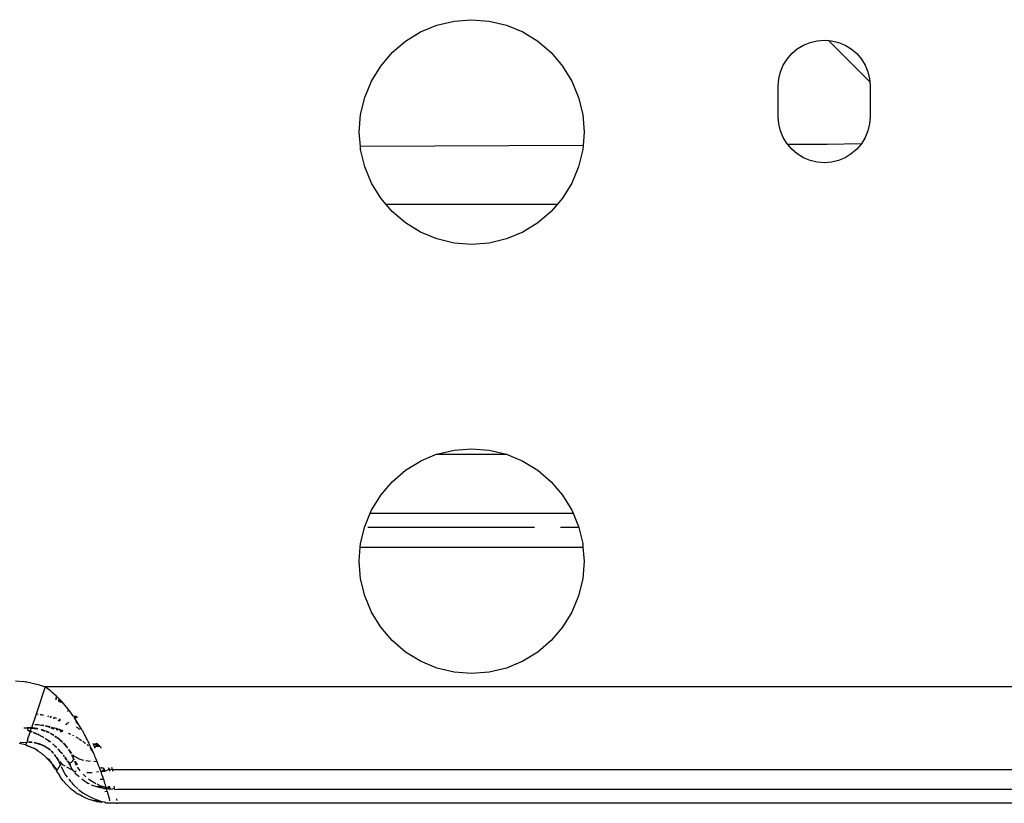
# Model space of a CAD drawing. Units: millimetres. Extents: x -469 to 808, y -516 to 567.
# Drawn here: x -322 to -273, y -459 to -420 of the extents above; entities that cross this region are included whole.
import ezdxf

# ---------------------------------------------------------------- set-up
doc = ezdxf.new("R2010")
doc.units = ezdxf.units.MM

msp = doc.modelspace()

# ---------------------------------------------------------------- linework, layer by layer
for p, q in [((-301.195, -420.597), (-300.356, -420.395)), ((-300.356, -420.395), (-299.495, -420.328)), ((-299.495, -420.328), (-298.635, -420.395)), ((-298.635, -420.395), (-297.796, -420.597)), ((-302.728, -421.378), (-301.992, -420.927)), ((-301.992, -420.927), (-301.195, -420.597)), ((-297.796, -420.597), (-296.998, -420.927)), ((-296.998, -420.927), (-296.262, -421.378)), ((-303.384, -421.939), (-302.728, -421.378)), ((-296.262, -421.378), (-295.606, -421.939)), ((-283.267, -421.573), (-282.941, -421.438)), ((-282.941, -421.438), (-282.597, -421.355)), ((-282.597, -421.355), (-282.245, -421.328)), ((-282.245, -421.328), (-282.039, -421.344)), ((-280.011, -423.372), (-282.039, -421.344)), ((-282.039, -421.344), (-281.893, -421.355)), ((-281.893, -421.355), (-281.55, -421.438)), ((-281.55, -421.438), (-281.224, -421.573)), ((-303.945, -422.595), (-303.384, -421.939)), ((-295.606, -421.939), (-295.046, -422.595)), ((-283.836, -421.987), (-283.568, -421.757)), ((-283.568, -421.757), (-283.267, -421.573)), ((-281.224, -421.573), (-280.923, -421.757)), ((-280.923, -421.757), (-280.654, -421.987)), ((-284.25, -422.556), (-284.066, -422.255)), ((-284.066, -422.255), (-283.836, -421.987)), ((-280.654, -421.987), (-280.425, -422.255)), ((-280.425, -422.255), (-280.241, -422.556)), ((-304.396, -423.331), (-303.945, -422.595)), ((-295.046, -422.595), (-294.595, -423.331)), ((-284.468, -423.226), (-284.385, -422.882)), ((-284.385, -422.882), (-284.25, -422.556)), ((-280.241, -422.556), (-280.105, -422.882)), ((-280.105, -422.882), (-280.023, -423.226)), ((-304.726, -424.128), (-304.396, -423.331)), ((-294.595, -423.331), (-294.264, -424.128)), ((-284.495, -423.578), (-284.468, -423.226)), ((-280.023, -423.226), (-280.011, -423.372)), ((-280.011, -423.372), (-279.995, -423.578)), ((-284.495, -425.078), (-284.495, -423.578)), ((-279.995, -423.578), (-279.995, -425.078)), ((-304.928, -424.967), (-304.726, -424.128)), ((-294.264, -424.128), (-294.063, -424.967)), ((-304.995, -425.828), (-304.928, -424.967)), ((-294.063, -424.967), (-293.995, -425.828)), ((-284.468, -425.43), (-284.495, -425.078)), ((-279.995, -425.078), (-280.023, -425.43)), ((-304.94, -426.527), (-304.995, -425.828)), ((-293.995, -425.828), (-294.047, -426.488)), ((-284.385, -425.773), (-284.468, -425.43)), ((-284.25, -426.099), (-284.385, -425.773)), ((-280.105, -425.773), (-280.241, -426.099)), ((-280.023, -425.43), (-280.105, -425.773)), ((-284.066, -426.4), (-284.25, -426.099)), ((-280.241, -426.099), (-280.425, -426.4)), ((-294.047, -426.488), (-304.94, -426.527)), ((-304.928, -426.688), (-304.94, -426.527)), ((-304.726, -427.527), (-304.928, -426.688)), ((-294.063, -426.688), (-294.264, -427.527)), ((-294.047, -426.488), (-294.063, -426.688)), ((-284.031, -426.441), (-284.066, -426.4)), ((-282.097, -426.429), (-284.031, -426.441)), ((-283.836, -426.669), (-284.031, -426.441)), ((-283.568, -426.898), (-283.836, -426.669)), ((-280.425, -426.4), (-282.097, -426.429)), ((-280.654, -426.669), (-280.923, -426.898)), ((-280.425, -426.4), (-280.654, -426.669)), ((-283.267, -427.083), (-283.568, -426.898)), ((-282.941, -427.218), (-283.267, -427.083)), ((-282.597, -427.3), (-282.941, -427.218)), ((-281.55, -427.218), (-281.893, -427.3)), ((-281.224, -427.083), (-281.55, -427.218)), ((-280.923, -426.898), (-281.224, -427.083)), ((-304.396, -428.325), (-304.726, -427.527)), ((-294.264, -427.527), (-294.595, -428.325)), ((-282.245, -427.328), (-282.597, -427.3)), ((-281.893, -427.3), (-282.245, -427.328)), ((-303.945, -429.061), (-304.396, -428.325)), ((-294.595, -428.325), (-295.046, -429.061)), ((-303.674, -429.378), (-303.945, -429.061)), ((-295.046, -429.061), (-295.317, -429.378)), ((-303.384, -429.717), (-303.674, -429.378)), ((-295.317, -429.378), (-303.674, -429.378)), ((-295.317, -429.378), (-295.606, -429.717)), ((-302.728, -430.277), (-303.384, -429.717)), ((-295.606, -429.717), (-296.262, -430.277)), ((-301.992, -430.728), (-302.728, -430.277)), ((-296.262, -430.277), (-296.998, -430.728)), ((-301.195, -431.059), (-301.992, -430.728)), ((-300.356, -431.26), (-301.195, -431.059)), ((-297.796, -431.059), (-298.635, -431.26)), ((-296.998, -430.728), (-297.796, -431.059)), ((-299.495, -431.328), (-300.356, -431.26)), ((-298.635, -431.26), (-299.495, -431.328)), ((-301.195, -441.597), (-301.992, -441.927)), ((-301.195, -441.597), (-300.356, -441.395)), ((-301.195, -441.597), (-297.796, -441.597)), ((-300.356, -441.395), (-299.495, -441.328)), ((-299.495, -441.328), (-298.635, -441.395)), ((-298.635, -441.395), (-297.796, -441.597)), ((-297.796, -441.597), (-296.998, -441.927)), ((-302.728, -442.378), (-301.992, -441.927)), ((-296.998, -441.927), (-296.262, -442.378)), ((-303.384, -442.939), (-302.728, -442.378)), ((-296.262, -442.378), (-295.606, -442.939)), ((-303.945, -443.595), (-303.384, -442.939)), ((-295.606, -442.939), (-295.046, -443.595)), ((-304.396, -444.331), (-303.945, -443.595)), ((-295.046, -443.595), (-294.595, -444.331)), ((-304.726, -445.128), (-304.457, -444.478)), ((-304.457, -444.478), (-304.396, -444.331)), ((-304.457, -444.478), (-294.534, -444.478)), ((-294.595, -444.331), (-294.534, -444.478)), ((-294.534, -444.478), (-294.264, -445.128)), ((-304.928, -445.967), (-304.726, -445.128)), ((-296.425, -445.178), (-304.577, -445.178)), ((-294.253, -445.178), (-295.143, -445.178)), ((-294.264, -445.128), (-294.253, -445.178)), ((-294.253, -445.178), (-294.063, -445.967)), ((-304.942, -446.147), (-304.928, -445.967)), ((-294.063, -445.967), (-294.049, -446.147)), ((-304.995, -446.828), (-304.942, -446.147)), ((-304.942, -446.147), (-294.049, -446.147)), ((-294.049, -446.147), (-293.995, -446.828)), ((-304.928, -447.688), (-304.995, -446.828)), ((-293.995, -446.828), (-294.063, -447.688)), ((-304.726, -448.527), (-304.928, -447.688)), ((-294.063, -447.688), (-294.264, -448.527)), ((-304.396, -449.325), (-304.726, -448.527)), ((-294.264, -448.527), (-294.595, -449.325)), ((-303.945, -450.061), (-304.396, -449.325)), ((-294.595, -449.325), (-295.046, -450.061)), ((-303.384, -450.717), (-303.945, -450.061)), ((-295.046, -450.061), (-295.606, -450.717)), ((-302.728, -451.277), (-303.384, -450.717)), ((-295.606, -450.717), (-296.262, -451.277)), ((-301.992, -451.728), (-302.728, -451.277)), ((-296.262, -451.277), (-296.998, -451.728)), ((-301.195, -452.059), (-301.992, -451.728)), ((-296.998, -451.728), (-297.796, -452.059)), ((-300.356, -452.26), (-301.195, -452.059)), ((-299.495, -452.328), (-300.356, -452.26)), ((-298.635, -452.26), (-299.495, -452.328)), ((-297.796, -452.059), (-298.635, -452.26)), ((-321.805, -452.688), (-321.435, -452.724)), ((-321.312, -452.746), (-321.435, -452.724)), ((-321.253, -452.751), (-321.312, -452.746)), ((-321.195, -452.766), (-321.253, -452.751)), ((-321.069, -452.784), (-321.195, -452.766)), ((-321.069, -452.784), (-320.708, -452.868)), ((-320.354, -452.978), (-320.808, -454.319)), ((-320.708, -452.868), (-320.354, -452.978)), ((-320.29, -453.026), (-320.354, -452.978)), ((7.363, -452.978), (-320.354, -452.978)), ((-320.227, -453.074), (-320.29, -453.026)), ((-320.165, -453.124), (-320.227, -453.074)), ((-320.103, -453.174), (-320.165, -453.124)), ((-320.048, -453.221), (-320.103, -453.174)), ((-319.993, -453.268), (-320.048, -453.221)), ((-319.939, -453.317), (-319.993, -453.268)), ((-319.885, -453.366), (-319.939, -453.317)), ((-319.829, -453.419), (-319.885, -453.366)), ((-319.829, -453.419), (-319.837, -453.609)), ((-319.822, -453.516), (-319.837, -453.609)), ((-319.793, -453.454), (-319.829, -453.419)), ((-319.822, -453.516), (-319.793, -453.454)), ((-319.822, -453.516), (-319.773, -453.473)), ((-319.773, -453.473), (-319.793, -453.454)), ((-319.692, -453.554), (-319.773, -453.473)), ((-319.692, -453.554), (-319.713, -453.672)), ((-319.612, -453.636), (-319.713, -453.672)), ((-319.589, -453.738), (-319.713, -453.672)), ((-319.702, -453.576), (-319.667, -453.58)), ((-319.692, -453.554), (-319.612, -453.636)), ((-319.535, -453.719), (-319.612, -453.636)), ((-319.612, -453.636), (-319.589, -453.738)), ((-319.535, -453.719), (-319.589, -453.738)), ((-319.535, -453.719), (-319.589, -453.738)), ((-319.461, -453.801), (-319.535, -453.719)), ((-319.382, -453.893), (-319.461, -453.801)), ((-319.306, -453.985), (-319.382, -453.893)), ((-319.232, -454.078), (-319.306, -453.985)), ((-319.262, -454.182), (-319.202, -454.117)), ((-319.202, -454.117), (-319.232, -454.078)), ((-319.159, -454.173), (-319.202, -454.117)), ((-319.093, -454.263), (-319.159, -454.173)), ((-320.808, -454.319), (-321.035, -454.99)), ((-320.706, -454.333), (-320.808, -454.319)), ((-320.539, -454.355), (-320.603, -454.346)), ((-320.503, -454.36), (-320.539, -454.355)), ((-320.44, -454.375), (-320.503, -454.36)), ((-320.456, -454.368), (-320.503, -454.36)), ((-320.194, -454.439), (-320.232, -454.428)), ((-320.186, -454.428), (-320.212, -454.413)), ((-320.077, -454.477), (-320.117, -454.463)), ((-320.065, -454.462), (-320.115, -454.458)), ((-320.113, -454.454), (-320.055, -454.449)), ((-320.055, -454.449), (-320.104, -454.437)), ((-319.953, -454.521), (-319.901, -454.489)), ((-319.953, -454.521), (-319.901, -454.489)), ((-319.901, -454.489), (-319.928, -454.482)), ((-319.827, -454.51), (-319.901, -454.489)), ((-319.812, -454.537), (-319.827, -454.51)), ((-319.685, -454.638), (-319.716, -454.623)), ((-319.685, -454.638), (-319.611, -454.581)), ((-319.685, -454.638), (-319.683, -454.588)), ((-319.649, -454.656), (-319.685, -454.638)), ((-319.611, -454.581), (-319.661, -454.564)), ((-319.21, -454.75), (-319.252, -454.73)), ((-319.039, -454.337), (-319.093, -454.263)), ((-318.986, -454.414), (-319.039, -454.337)), ((-318.924, -454.43), (-318.986, -454.414)), ((-318.932, -454.491), (-318.924, -454.43)), ((-318.88, -454.569), (-318.932, -454.491)), ((-318.924, -454.43), (-318.849, -454.491)), ((-318.835, -454.433), (-318.924, -454.43)), ((-318.809, -454.677), (-318.88, -454.569)), ((-318.88, -454.569), (-318.822, -454.739)), ((-318.835, -454.433), (-318.792, -454.491)), ((-318.821, -454.491), (-318.835, -454.433)), ((-318.822, -454.739), (-318.809, -454.677)), ((-318.809, -454.677), (-318.822, -454.739)), ((-318.742, -454.781), (-318.809, -454.677)), ((-321.4, -454.978), (-321.206, -454.978)), ((-321.206, -454.978), (-321.201, -454.948)), ((-321.171, -454.978), (-321.206, -454.978)), ((-321.206, -455.105), (-321.206, -454.978)), ((-321.206, -454.978), (-321.137, -454.979)), ((-321.206, -454.978), (-321.102, -454.98)), ((-321.206, -454.978), (-321.068, -454.982)), ((-321.206, -454.978), (-321.062, -454.983)), ((-321.206, -454.978), (-320.999, -454.987)), ((-321.206, -454.978), (-320.963, -454.99)), ((-321.206, -454.978), (-320.928, -454.994)), ((-321.206, -454.978), (-320.892, -454.998)), ((-321.206, -454.978), (-320.858, -455.003)), ((-321.206, -454.978), (-320.823, -455.009)), ((-321.206, -454.978), (-320.788, -455.014)), ((-321.206, -454.978), (-320.753, -455.021)), ((-321.206, -454.978), (-320.725, -455.027)), ((-321.206, -454.978), (-320.727, -455.031)), ((-321.098, -455.177), (-321.206, -455.105)), ((-321.098, -455.177), (-321.203, -455.486)), ((-321.137, -454.979), (-321.171, -454.978)), ((-321.154, -455.139), (-321.091, -455.156)), ((-321.102, -454.98), (-321.137, -454.979)), ((-321.068, -454.982), (-321.102, -454.98)), ((-321.035, -454.99), (-321.102, -454.98)), ((-321.077, -455.115), (-321.098, -455.177)), ((-321.053, -455.169), (-321.098, -455.177)), ((-321.088, -455.146), (-321.077, -455.115)), ((-321.053, -455.169), (-321.088, -455.146)), ((-321.088, -455.146), (-321.053, -455.169)), ((-321.088, -455.146), (-321.015, -455.183)), ((-321.077, -455.115), (-321.035, -454.99)), ((-320.978, -455.197), (-321.053, -455.169)), ((-321.015, -455.183), (-321.053, -455.169)), ((-320.999, -454.987), (-321.035, -454.99)), ((-320.963, -454.99), (-321.035, -454.99)), ((-320.978, -455.197), (-321.015, -455.183)), ((-320.975, -455.201), (-321.015, -455.183)), ((-320.963, -454.99), (-320.999, -454.987)), ((-320.928, -454.994), (-320.963, -454.99)), ((-320.892, -454.998), (-320.928, -454.994)), ((-320.858, -455.003), (-320.892, -454.998)), ((-320.858, -454.814), (-320.79, -454.82)), ((-320.823, -455.009), (-320.858, -455.003)), ((-320.788, -455.014), (-320.823, -455.009)), ((-320.79, -454.82), (-320.706, -454.828)), ((-320.753, -455.021), (-320.788, -455.014)), ((-320.725, -455.026), (-320.788, -455.014)), ((-320.725, -455.026), (-320.753, -455.021)), ((-320.706, -454.828), (-320.622, -454.838)), ((-320.622, -454.838), (-320.539, -454.85)), ((-320.502, -455.083), (-320.554, -455.077)), ((-320.553, -455.075), (-320.363, -455.14)), ((-320.553, -455.076), (-320.364, -455.142)), ((-320.553, -455.077), (-320.365, -455.145)), ((-320.552, -455.073), (-320.359, -455.134)), ((-320.552, -455.074), (-320.36, -455.136)), ((-320.552, -455.075), (-320.362, -455.138)), ((-320.551, -455.072), (-320.418, -455.111)), ((-320.551, -455.072), (-320.379, -455.125)), ((-320.55, -455.07), (-320.502, -455.083)), ((-320.55, -455.071), (-320.457, -455.098)), ((-320.539, -454.85), (-320.503, -454.857)), ((-320.502, -455.083), (-320.527, -455.076)), ((-320.503, -454.857), (-320.434, -454.876)), ((-320.503, -454.857), (-320.456, -454.862)), ((-320.503, -454.857), (-320.456, -454.862)), ((-320.426, -454.868), (-320.503, -454.857)), ((-320.457, -455.098), (-320.502, -455.083)), ((-320.418, -455.111), (-320.457, -455.098)), ((-320.456, -454.862), (-320.434, -454.876)), ((-320.379, -455.125), (-320.418, -455.111)), ((-320.347, -454.901), (-320.293, -454.891)), ((-320.34, -454.888), (-320.139, -454.959)), ((-320.317, -455.162), (-320.164, -455.217)), ((-320.314, -455.16), (-320.19, -455.204)), ((-320.311, -455.158), (-320.227, -455.187)), ((-320.309, -455.156), (-320.264, -455.171)), ((-320.264, -455.171), (-320.301, -455.155)), ((-320.293, -454.891), (-320.212, -454.908)), ((-320.293, -454.891), (-320.139, -454.959)), ((-320.227, -455.187), (-320.264, -455.171)), ((-320.19, -455.204), (-320.227, -455.187)), ((-320.212, -454.908), (-320.133, -454.925)), ((-320.212, -454.908), (-320.139, -454.959)), ((-320.212, -454.908), (-320.139, -454.959)), ((-320.163, -455.216), (-320.19, -455.204)), ((-320.133, -454.925), (-320.139, -454.959)), ((-320.09, -454.978), (-319.96, -455.028)), ((-320.069, -454.961), (-319.977, -454.963)), ((-320.049, -454.945), (-319.977, -454.963)), ((-319.977, -454.963), (-319.901, -454.984)), ((-319.977, -454.963), (-319.96, -455.028)), ((-319.901, -454.984), (-319.96, -455.028)), ((-319.901, -454.984), (-319.96, -455.028)), ((-319.901, -454.984), (-319.827, -455.005)), ((-319.827, -455.005), (-319.79, -455.105)), ((-319.827, -455.005), (-319.754, -455.028)), ((-319.754, -455.028), (-319.79, -455.105)), ((-319.682, -455.052), (-319.79, -455.105)), ((-319.754, -455.028), (-319.682, -455.052)), ((-319.682, -455.052), (-319.686, -455.078)), ((-319.682, -455.052), (-319.611, -455.077)), ((-319.611, -455.077), (-319.658, -455.117)), ((-319.611, -455.077), (-319.612, -455.201)), ((-319.535, -455.166), (-319.612, -455.201)), ((-319.611, -455.077), (-319.54, -455.103)), ((-319.54, -455.103), (-319.535, -455.166)), ((-319.54, -455.103), (-319.491, -455.122)), ((-319.339, -454.834), (-319.273, -454.749)), ((-319.339, -454.834), (-319.337, -454.807)), ((-318.784, -454.977), (-318.834, -454.948)), ((-318.742, -454.781), (-318.822, -454.739)), ((-318.742, -454.781), (-318.822, -454.739)), ((-318.705, -455.025), (-318.761, -454.991)), ((-318.707, -454.839), (-318.742, -454.781)), ((-318.707, -454.839), (-318.742, -454.781)), ((-318.681, -454.879), (-318.707, -454.839)), ((-318.644, -455.064), (-318.705, -455.025)), ((-318.624, -454.974), (-318.681, -454.879)), ((-318.583, -455.043), (-318.624, -454.974)), ((-318.544, -455.112), (-318.583, -455.043)), ((-318.544, -455.112), (-318.505, -455.181)), ((-318.466, -455.25), (-318.505, -455.181)), ((-321.585, -455.679), (-321.56, -455.691)), ((-321.56, -455.691), (-321.275, -455.699)), ((-321.232, -455.679), (-321.275, -455.699)), ((-321.206, -455.547), (-321.243, -455.605)), ((-321.243, -455.605), (-321.232, -455.679)), ((-321.206, -455.547), (-321.203, -455.486)), ((-321.206, -455.663), (-321.206, -455.547)), ((-321.013, -455.695), (-321.164, -455.682)), ((-321.009, -455.697), (-321.164, -455.682)), ((-321.004, -455.699), (-321.164, -455.682)), ((-320.999, -455.701), (-321.164, -455.682)), ((-321.108, -455.681), (-321.163, -455.679)), ((-321.059, -455.684), (-321.163, -455.68)), ((-321.034, -455.686), (-321.163, -455.68)), ((-321.026, -455.688), (-321.163, -455.68)), ((-321.024, -455.69), (-321.163, -455.681)), ((-321.02, -455.691), (-321.163, -455.681)), ((-321.016, -455.693), (-321.163, -455.681)), ((-321.157, -455.678), (-321.108, -455.681)), ((-321.108, -455.681), (-321.059, -455.684)), ((-321.059, -455.684), (-320.994, -455.703)), ((-320.608, -455.363), (-320.93, -455.221)), ((-320.608, -455.363), (-320.928, -455.219)), ((-320.891, -455.231), (-320.926, -455.217)), ((-320.608, -455.363), (-320.926, -455.218)), ((-320.841, -455.252), (-320.891, -455.231)), ((-320.608, -455.363), (-320.891, -455.231)), ((-320.792, -455.274), (-320.841, -455.252)), ((-320.608, -455.363), (-320.841, -455.252)), ((-320.745, -455.295), (-320.792, -455.274)), ((-320.608, -455.363), (-320.792, -455.274)), ((-320.698, -455.318), (-320.745, -455.295)), ((-320.608, -455.363), (-320.745, -455.295)), ((-320.652, -455.34), (-320.698, -455.318)), ((-320.608, -455.363), (-320.698, -455.318)), ((-320.608, -455.363), (-320.652, -455.34)), ((-320.565, -455.386), (-320.608, -455.363)), ((-320.517, -455.413), (-320.565, -455.386)), ((-320.47, -455.439), (-320.517, -455.413)), ((-320.424, -455.466), (-320.47, -455.439)), ((-320.338, -455.521), (-320.362, -455.505)), ((-320.296, -455.548), (-320.338, -455.521)), ((-320.255, -455.576), (-320.296, -455.548)), ((-320.214, -455.605), (-320.255, -455.576)), ((-320.189, -455.623), (-320.214, -455.605)), ((-320.214, -455.605), (-320.164, -455.641)), ((-320.163, -455.618), (-320.189, -455.623)), ((-320.164, -455.641), (-320.189, -455.623)), ((-320.138, -455.66), (-320.164, -455.641)), ((-320.164, -455.641), (-320.107, -455.661)), ((-320.107, -455.661), (-320.138, -455.66)), ((-320.107, -455.661), (-320.138, -455.66)), ((-320.102, -455.249), (-319.939, -455.348)), ((-320.102, -455.249), (-319.94, -455.348)), ((-320.102, -455.249), (-319.942, -455.348)), ((-320.102, -455.249), (-319.943, -455.349)), ((-320.102, -455.249), (-319.945, -455.349)), ((-320.102, -455.249), (-319.946, -455.35)), ((-320.102, -455.249), (-319.948, -455.35)), ((-320.078, -455.26), (-320.101, -455.248)), ((-320.101, -455.248), (-320.039, -455.281)), ((-320.101, -455.248), (-320.039, -455.281)), ((-320.101, -455.248), (-320, -455.304)), ((-320.101, -455.248), (-319.961, -455.327)), ((-320.101, -455.248), (-319.932, -455.345)), ((-320.101, -455.248), (-319.934, -455.346)), ((-320.101, -455.249), (-319.936, -455.347)), ((-320.039, -455.281), (-320.078, -455.26)), ((-320, -455.304), (-320.039, -455.281)), ((-319.961, -455.327), (-320, -455.304)), ((-319.931, -455.345), (-319.961, -455.327)), ((-319.882, -455.396), (-319.82, -455.42)), ((-319.88, -455.395), (-319.817, -455.437)), ((-319.879, -455.393), (-319.814, -455.435)), ((-319.878, -455.392), (-319.812, -455.434)), ((-319.877, -455.391), (-319.81, -455.433)), ((-319.876, -455.389), (-319.808, -455.432)), ((-319.875, -455.388), (-319.806, -455.431)), ((-319.874, -455.387), (-319.82, -455.42)), ((-319.82, -455.42), (-319.856, -455.394)), ((-319.784, -455.458), (-319.683, -455.524)), ((-319.782, -455.456), (-319.708, -455.504)), ((-319.781, -455.454), (-319.731, -455.486)), ((-319.779, -455.452), (-319.752, -455.47)), ((-319.752, -455.47), (-319.774, -455.453)), ((-319.774, -455.453), (-319.731, -455.486)), ((-319.731, -455.486), (-319.752, -455.47)), ((-319.708, -455.504), (-319.731, -455.486)), ((-319.683, -455.524), (-319.708, -455.504)), ((-319.708, -455.504), (-319.659, -455.545)), ((-319.659, -455.545), (-319.683, -455.524)), ((-319.637, -455.564), (-319.659, -455.545)), ((-319.615, -455.583), (-319.637, -455.564)), ((-319.637, -455.564), (-319.594, -455.602)), ((-319.637, -455.564), (-319.594, -455.602)), ((-319.637, -455.564), (-319.573, -455.621)), ((-319.637, -455.564), (-319.549, -455.643)), ((-319.637, -455.564), (-319.526, -455.666)), ((-319.637, -455.564), (-319.514, -455.679)), ((-319.637, -455.564), (-319.514, -455.68)), ((-319.637, -455.564), (-319.515, -455.681)), ((-319.637, -455.564), (-319.516, -455.681)), ((-319.637, -455.564), (-319.517, -455.682)), ((-319.637, -455.564), (-319.517, -455.683)), ((-319.637, -455.564), (-319.518, -455.683)), ((-319.637, -455.564), (-319.518, -455.684)), ((-319.637, -455.564), (-319.519, -455.684)), ((-319.637, -455.564), (-319.52, -455.685)), ((-319.637, -455.564), (-319.52, -455.685)), ((-319.637, -455.564), (-319.521, -455.686)), ((-319.637, -455.564), (-319.522, -455.686)), ((-319.637, -455.564), (-319.522, -455.687)), ((-319.637, -455.564), (-319.523, -455.688)), ((-319.594, -455.602), (-319.615, -455.583)), ((-319.573, -455.621), (-319.594, -455.602)), ((-319.549, -455.643), (-319.573, -455.621)), ((-319.526, -455.666), (-319.549, -455.643)), ((-319.228, -455.237), (-319.184, -455.257)), ((-319.184, -455.257), (-319.113, -455.293)), ((-319.015, -455.343), (-318.976, -455.364)), ((-318.867, -455.424), (-318.834, -455.443)), ((-318.834, -455.443), (-318.769, -455.481)), ((-318.769, -455.481), (-318.74, -455.499)), ((-318.705, -455.52), (-318.644, -455.559)), ((-318.644, -455.559), (-318.584, -455.598)), ((-318.519, -455.643), (-318.469, -455.678)), ((-318.469, -455.678), (-318.413, -455.719)), ((-318.43, -455.318), (-318.466, -455.25)), ((-318.393, -455.387), (-318.43, -455.318)), ((-318.348, -455.473), (-318.393, -455.387)), ((-318.303, -455.561), (-318.348, -455.473)), ((-318.258, -455.649), (-318.303, -455.561)), ((-318.214, -455.738), (-318.258, -455.649)), ((-321.627, -455.734), (-321.483, -455.769)), ((-321.483, -455.769), (-321.311, -455.806)), ((-321.275, -455.699), (-321.311, -455.806)), ((-321.311, -455.806), (-321.285, -455.83)), ((-321.285, -455.83), (-321.311, -455.806)), ((-321.256, -455.841), (-321.311, -455.806)), ((-321.285, -455.83), (-321.226, -455.852)), ((-321.285, -455.83), (-321.256, -455.841)), ((-321.256, -455.841), (-321.226, -455.852)), ((-321.256, -455.841), (-320.93, -455.985)), ((-321.226, -455.852), (-321.197, -455.863)), ((-321.226, -455.852), (-320.93, -455.985)), ((-321.197, -455.863), (-321.157, -455.879)), ((-321.197, -455.863), (-320.93, -455.985)), ((-321.157, -455.879), (-321.117, -455.895)), ((-321.157, -455.879), (-320.93, -455.985)), ((-321.117, -455.895), (-321.079, -455.912)), ((-321.117, -455.895), (-320.93, -455.985)), ((-321.079, -455.912), (-321.041, -455.929)), ((-321.079, -455.912), (-320.93, -455.985)), ((-321.041, -455.929), (-321.003, -455.948)), ((-321.041, -455.929), (-320.93, -455.985)), ((-321.003, -455.948), (-320.966, -455.966)), ((-321.003, -455.948), (-320.93, -455.985)), ((-320.966, -455.966), (-320.93, -455.985)), ((-320.93, -455.985), (-320.895, -456.003)), ((-320.86, -455.995), (-320.895, -456.003)), ((-320.832, -455.719), (-320.891, -455.713)), ((-320.858, -455.714), (-320.889, -455.71)), ((-320.885, -455.708), (-320.858, -455.714)), ((-320.86, -455.995), (-320.847, -456.03)), ((-320.858, -455.714), (-320.832, -455.719)), ((-320.858, -455.714), (-320.805, -455.726)), ((-320.806, -456.026), (-320.847, -456.03)), ((-320.832, -455.719), (-320.805, -455.726)), ((-320.806, -456.026), (-320.799, -456.058)), ((-320.805, -455.726), (-320.778, -455.732)), ((-320.754, -456.057), (-320.799, -456.058)), ((-320.799, -456.058), (-320.775, -456.072)), ((-320.778, -455.732), (-320.739, -455.747)), ((-320.737, -455.744), (-320.778, -455.732)), ((-320.737, -455.744), (-320.778, -455.732)), ((-320.737, -455.745), (-320.778, -455.732)), ((-320.737, -455.745), (-320.778, -455.732)), ((-320.737, -455.745), (-320.778, -455.732)), ((-320.738, -455.745), (-320.778, -455.732)), ((-320.738, -455.746), (-320.778, -455.732)), ((-320.738, -455.746), (-320.778, -455.732)), ((-320.738, -455.746), (-320.778, -455.732)), ((-320.738, -455.746), (-320.778, -455.732)), ((-320.738, -455.747), (-320.778, -455.732)), ((-320.738, -455.747), (-320.778, -455.732)), ((-320.739, -455.747), (-320.778, -455.732)), ((-320.739, -455.747), (-320.778, -455.732)), ((-320.775, -456.072), (-320.754, -456.057)), ((-320.775, -456.072), (-320.752, -456.087)), ((-320.754, -456.057), (-320.752, -456.087)), ((-320.752, -456.087), (-320.718, -456.109)), ((-320.718, -456.109), (-320.684, -456.131)), ((-320.705, -455.761), (-320.65, -455.771)), ((-320.46, -455.85), (-320.704, -455.76)), ((-320.443, -455.859), (-320.704, -455.76)), ((-320.506, -455.829), (-320.703, -455.759)), ((-320.488, -455.837), (-320.703, -455.76)), ((-320.524, -455.821), (-320.702, -455.759)), ((-320.564, -455.804), (-320.701, -455.758)), ((-320.543, -455.812), (-320.701, -455.759)), ((-320.604, -455.788), (-320.7, -455.757)), ((-320.584, -455.796), (-320.7, -455.758)), ((-320.627, -455.78), (-320.699, -455.757)), ((-320.65, -455.771), (-320.698, -455.757)), ((-320.684, -456.131), (-320.652, -456.153)), ((-320.675, -455.763), (-320.65, -455.771)), ((-320.652, -456.153), (-320.62, -456.175)), ((-320.65, -455.771), (-320.488, -455.837)), ((-320.62, -456.175), (-320.589, -456.197)), ((-320.488, -455.837), (-320.46, -455.85)), ((-320.488, -455.837), (-320.426, -455.868)), ((-320.351, -455.909), (-320.426, -455.868)), ((-320.371, -455.898), (-320.408, -455.877)), ((-320.351, -455.909), (-320.408, -455.877)), ((-320.323, -455.926), (-320.408, -455.877)), ((-320.309, -455.934), (-320.408, -455.877)), ((-320.295, -455.943), (-320.408, -455.877)), ((-320.285, -455.95), (-320.408, -455.877)), ((-320.249, -455.974), (-320.408, -455.877)), ((-320.223, -455.992), (-320.408, -455.877)), ((-320.201, -456.008), (-320.408, -455.877)), ((-320.184, -456.02), (-320.408, -455.877)), ((-320.17, -456.031), (-320.408, -455.877)), ((-320.157, -456.042), (-320.408, -455.877)), ((-320.144, -456.052), (-320.408, -455.877)), ((-320.125, -456.068), (-320.408, -455.877)), ((-320.109, -456.08), (-320.408, -455.877)), ((-320.351, -455.909), (-320.323, -455.926)), ((-320.272, -455.958), (-320.323, -455.926)), ((-320.272, -455.958), (-320.249, -455.974)), ((-320.249, -455.974), (-320.223, -455.992)), ((-320.201, -456.008), (-320.249, -455.974)), ((-320.223, -455.992), (-320.201, -456.008)), ((-320.094, -456.094), (-320.201, -456.008)), ((-320.027, -456.156), (-320.063, -456.121)), ((-320.016, -456.166), (-320.063, -456.121)), ((-320.005, -456.177), (-320.063, -456.121)), ((-319.995, -456.187), (-320.063, -456.121)), ((-319.985, -456.198), (-320.063, -456.121)), ((-319.974, -456.209), (-320.063, -456.121)), ((-319.964, -456.22), (-320.063, -456.121)), ((-319.951, -456.234), (-320.063, -456.121)), ((-319.945, -456.241), (-320.063, -456.121)), ((-319.946, -456.241), (-320.063, -456.121)), ((-319.947, -456.241), (-320.063, -456.121)), ((-319.948, -456.242), (-320.063, -456.121)), ((-319.949, -456.242), (-320.063, -456.121)), ((-319.949, -456.242), (-320.063, -456.121)), ((-319.95, -456.243), (-320.063, -456.121)), ((-319.951, -456.243), (-320.063, -456.121)), ((-319.952, -456.243), (-320.063, -456.121)), ((-319.953, -456.244), (-320.063, -456.121)), ((-319.953, -456.244), (-320.063, -456.121)), ((-320.048, -456.135), (-320.027, -456.156)), ((-319.954, -456.245), (-320.027, -456.156)), ((-319.958, -455.806), (-319.992, -455.776)), ((-319.924, -455.835), (-319.958, -455.806)), ((-319.893, -455.864), (-319.924, -455.835)), ((-319.862, -455.892), (-319.893, -455.864)), ((-319.893, -455.864), (-319.8, -455.924)), ((-319.831, -455.921), (-319.862, -455.892)), ((-319.8, -455.924), (-319.862, -455.892)), ((-319.802, -455.949), (-319.831, -455.921)), ((-319.737, -456.005), (-319.693, -456.061)), ((-319.719, -456.034), (-319.737, -456.005)), ((-319.693, -456.061), (-319.719, -456.034)), ((-319.719, -456.034), (-319.662, -456.077)), ((-319.656, -456.099), (-319.693, -456.061)), ((-319.62, -456.142), (-319.656, -456.099)), ((-319.598, -456.168), (-319.62, -456.142)), ((-319.62, -456.142), (-319.517, -456.232)), ((-319.598, -456.168), (-319.551, -456.224)), ((-319.598, -456.168), (-319.553, -456.189)), ((-319.474, -455.741), (-319.269, -455.964)), ((-319.473, -455.741), (-319.284, -455.944)), ((-319.471, -455.74), (-319.3, -455.923)), ((-319.47, -455.74), (-319.315, -455.903)), ((-319.469, -455.739), (-319.33, -455.884)), ((-319.468, -455.739), (-319.345, -455.866)), ((-319.466, -455.738), (-319.36, -455.848)), ((-319.465, -455.738), (-319.375, -455.829)), ((-319.464, -455.737), (-319.39, -455.812)), ((-319.463, -455.737), (-319.405, -455.794)), ((-319.461, -455.736), (-319.421, -455.776)), ((-319.46, -455.736), (-319.437, -455.759)), ((-319.437, -455.759), (-319.458, -455.736)), ((-319.437, -455.759), (-319.315, -455.903)), ((-319.3, -455.923), (-319.315, -455.903)), ((-319.284, -455.944), (-319.3, -455.923)), ((-319.269, -455.964), (-319.284, -455.944)), ((-319.254, -455.985), (-319.269, -455.964)), ((-319.218, -456.044), (-319.103, -456.241)), ((-319.218, -456.044), (-319.104, -456.241)), ((-319.218, -456.044), (-319.105, -456.242)), ((-319.218, -456.044), (-319.105, -456.242)), ((-319.218, -456.044), (-319.106, -456.242)), ((-319.218, -456.044), (-319.107, -456.243)), ((-319.218, -456.044), (-319.107, -456.243)), ((-319.218, -456.044), (-319.107, -456.243)), ((-319.218, -456.044), (-319.108, -456.243)), ((-319.218, -456.044), (-319.108, -456.244)), ((-319.217, -456.043), (-319.097, -456.237)), ((-319.217, -456.043), (-319.098, -456.238)), ((-319.217, -456.043), (-319.098, -456.238)), ((-319.217, -456.043), (-319.099, -456.238)), ((-319.217, -456.043), (-319.1, -456.239)), ((-319.217, -456.043), (-319.1, -456.239)), ((-319.217, -456.043), (-319.101, -456.24)), ((-319.217, -456.043), (-319.102, -456.24)), ((-319.217, -456.043), (-319.103, -456.24)), ((-319.216, -456.042), (-319.16, -456.128)), ((-319.216, -456.042), (-319.15, -456.143)), ((-319.216, -456.042), (-319.141, -456.158)), ((-319.216, -456.042), (-319.133, -456.173)), ((-319.216, -456.043), (-319.123, -456.19)), ((-319.216, -456.043), (-319.113, -456.207)), ((-319.216, -456.043), (-319.104, -456.224)), ((-319.215, -456.042), (-319.196, -456.071)), ((-319.215, -456.042), (-319.182, -456.092)), ((-319.215, -456.042), (-319.169, -456.113)), ((-319.196, -456.071), (-319.21, -456.049)), ((-319.196, -456.071), (-319.16, -456.128)), ((-319.16, -456.128), (-319.077, -456.226)), ((-319.16, -456.128), (-319.108, -456.244)), ((-318.413, -455.719), (-318.379, -455.745)), ((-318.302, -455.805), (-318.247, -455.849)), ((-318.188, -455.792), (-318.214, -455.738)), ((-318.141, -455.892), (-318.188, -455.792)), ((-318.181, -455.924), (-318.138, -455.942)), ((-318.138, -455.942), (-318.141, -455.892)), ((-318.138, -455.942), (-318.095, -455.992)), ((-318.138, -455.942), (-318.137, -455.997)), ((-318.138, -455.942), (-318.137, -455.997)), ((-318.084, -455.989), (-318.137, -455.997)), ((-318.137, -455.997), (-318.085, -456.09)), ((-318.049, -456.092), (-318.095, -455.992)), ((-318.084, -456.015), (-318.085, -456.09)), ((-318.061, -456.066), (-318.085, -456.09)), ((-318.051, -456.089), (-318.085, -456.09)), ((-318.085, -456.09), (-318.049, -456.092)), ((-317.999, -456.204), (-318.049, -456.092)), ((-318.034, -455.738), (-318.019, -455.769)), ((-318.019, -455.769), (-317.999, -455.809)), ((-317.999, -455.809), (-317.959, -455.89)), ((-317.959, -455.89), (-317.919, -455.971)), ((-317.948, -455.788), (-317.828, -455.739)), ((-317.948, -455.788), (-317.78, -455.788)), ((-317.894, -455.888), (-317.78, -455.788)), ((-317.894, -455.888), (-317.734, -455.838)), ((-317.894, -455.888), (-317.688, -455.888)), ((-317.78, -455.788), (-317.828, -455.739)), ((-317.734, -455.838), (-317.78, -455.788)), ((-317.688, -455.888), (-317.734, -455.838)), ((-317.644, -455.938), (-317.688, -455.888)), ((-317.601, -455.988), (-317.644, -455.938)), ((-320.589, -456.197), (-320.558, -456.22)), ((-320.558, -456.22), (-320.528, -456.243)), ((-320.528, -456.243), (-320.499, -456.266)), ((-320.499, -456.266), (-320.471, -456.289)), ((-320.471, -456.289), (-320.443, -456.312)), ((-320.443, -456.312), (-320.416, -456.335)), ((-320.416, -456.335), (-320.39, -456.358)), ((-320.39, -456.358), (-320.365, -456.38)), ((-320.365, -456.38), (-320.341, -456.403)), ((-320.341, -456.403), (-320.317, -456.425)), ((-320.317, -456.425), (-320.293, -456.448)), ((-320.293, -456.448), (-320.212, -456.493)), ((-320.293, -456.448), (-320.231, -456.511)), ((-320.139, -456.57), (-320.262, -456.48)), ((-320.231, -456.511), (-320.207, -456.537)), ((-320.231, -456.511), (-320.187, -456.558)), ((-320.207, -456.537), (-320.187, -456.558)), ((-320.187, -456.558), (-320.169, -456.579)), ((-320.187, -456.558), (-320.139, -456.57)), ((-320.15, -456.6), (-320.187, -456.558)), ((-320.169, -456.579), (-320.15, -456.6)), ((-320.169, -456.579), (-320.131, -456.621)), ((-320.15, -456.6), (-320.131, -456.621)), ((-320.105, -456.609), (-320.15, -456.6)), ((-320.131, -456.621), (-320.094, -456.666)), ((-320.072, -456.647), (-320.131, -456.621)), ((-319.822, -456.395), (-319.91, -456.295)), ((-319.832, -456.38), (-319.908, -456.295)), ((-319.843, -456.365), (-319.907, -456.295)), ((-319.854, -456.35), (-319.905, -456.295)), ((-319.865, -456.336), (-319.904, -456.294)), ((-319.876, -456.323), (-319.902, -456.294)), ((-319.755, -456.497), (-319.801, -456.425)), ((-319.78, -456.456), (-319.801, -456.425)), ((-319.771, -456.471), (-319.801, -456.425)), ((-319.761, -456.486), (-319.801, -456.425)), ((-319.755, -456.497), (-319.801, -456.425)), ((-319.748, -456.507), (-319.801, -456.425)), ((-319.742, -456.518), (-319.801, -456.425)), ((-319.736, -456.528), (-319.801, -456.425)), ((-319.728, -456.541), (-319.801, -456.425)), ((-319.722, -456.553), (-319.801, -456.425)), ((-319.715, -456.565), (-319.801, -456.425)), ((-319.709, -456.577), (-319.801, -456.425)), ((-319.708, -456.579), (-319.801, -456.425)), ((-319.709, -456.578), (-319.801, -456.425)), ((-319.71, -456.578), (-319.801, -456.425)), ((-319.711, -456.578), (-319.801, -456.425)), ((-319.711, -456.578), (-319.801, -456.425)), ((-319.712, -456.578), (-319.801, -456.425)), ((-319.713, -456.577), (-319.801, -456.425)), ((-319.714, -456.577), (-319.801, -456.425)), ((-319.714, -456.577), (-319.801, -456.425)), ((-319.715, -456.577), (-319.801, -456.425)), ((-319.716, -456.576), (-319.801, -456.425)), ((-319.716, -456.576), (-319.801, -456.425)), ((-319.717, -456.576), (-319.801, -456.425)), ((-319.717, -456.576), (-319.801, -456.425)), ((-319.718, -456.576), (-319.801, -456.425)), ((-319.718, -456.576), (-319.801, -456.425)), ((-319.718, -456.576), (-319.801, -456.425)), ((-319.719, -456.576), (-319.801, -456.425)), ((-319.719, -456.575), (-319.801, -456.425)), ((-319.72, -456.575), (-319.801, -456.425)), ((-319.72, -456.575), (-319.801, -456.425)), ((-319.721, -456.575), (-319.801, -456.425)), ((-319.721, -456.575), (-319.801, -456.425)), ((-319.722, -456.575), (-319.801, -456.425)), ((-319.722, -456.575), (-319.801, -456.425)), ((-319.722, -456.575), (-319.801, -456.425)), ((-319.722, -456.575), (-319.801, -456.425)), ((-319.723, -456.575), (-319.755, -456.497)), ((-319.678, -456.587), (-319.723, -456.575)), ((-319.618, -456.781), (-319.691, -456.634)), ((-319.625, -456.76), (-319.691, -456.634)), ((-319.624, -456.763), (-319.691, -456.634)), ((-319.629, -456.748), (-319.69, -456.634)), ((-319.628, -456.752), (-319.69, -456.634)), ((-319.626, -456.756), (-319.69, -456.634)), ((-319.633, -456.738), (-319.689, -456.634)), ((-319.631, -456.743), (-319.689, -456.634)), ((-319.639, -456.725), (-319.688, -456.634)), ((-319.636, -456.732), (-319.688, -456.634)), ((-319.644, -456.712), (-319.687, -456.634)), ((-319.641, -456.719), (-319.687, -456.634)), ((-319.649, -456.7), (-319.686, -456.634)), ((-319.647, -456.704), (-319.686, -456.634)), ((-319.646, -456.708), (-319.686, -456.634)), ((-319.655, -456.687), (-319.685, -456.634)), ((-319.651, -456.695), (-319.685, -456.634)), ((-319.658, -456.679), (-319.684, -456.634)), ((-319.662, -456.67), (-319.683, -456.634)), ((-319.667, -456.661), (-319.682, -456.633)), ((-319.642, -456.629), (-319.587, -456.701)), ((-319.566, -456.206), (-319.521, -456.249)), ((-319.524, -456.249), (-319.551, -456.224)), ((-319.459, -456.341), (-319.476, -456.318)), ((-319.476, -456.318), (-319.442, -456.364)), ((-319.475, -456.315), (-319.406, -456.39)), ((-319.442, -456.364), (-319.459, -456.341)), ((-319.459, -456.341), (-319.412, -456.393)), ((-319.426, -456.386), (-319.442, -456.364)), ((-319.381, -456.449), (-319.396, -456.428)), ((-319.393, -456.413), (-319.335, -456.476)), ((-319.383, -456.414), (-319.362, -456.437)), ((-319.351, -456.494), (-319.381, -456.449)), ((-319.362, -456.477), (-319.297, -456.56)), ((-319.351, -456.494), (-319.33, -456.525)), ((-319.301, -456.56), (-319.34, -456.51)), ((-319.3, -456.56), (-319.33, -456.525)), ((-319.222, -456.654), (-319.277, -456.608)), ((-319.274, -456.615), (-319.125, -456.826)), ((-319.261, -456.635), (-319.222, -456.654)), ((-319.203, -456.686), (-319.243, -456.635)), ((-319.238, -456.633), (-319.222, -456.654)), ((-319.222, -456.654), (-319.203, -456.686)), ((-319.047, -456.628), (-319.091, -456.675)), ((-319.076, -456.302), (-318.996, -456.447)), ((-319.076, -456.302), (-318.998, -456.442)), ((-319.075, -456.302), (-319.003, -456.431)), ((-319.075, -456.302), (-319, -456.437)), ((-319.074, -456.302), (-319.005, -456.426)), ((-319.073, -456.302), (-319.009, -456.416)), ((-319.072, -456.302), (-319.014, -456.406)), ((-319.071, -456.302), (-319.019, -456.394)), ((-319.07, -456.303), (-319.024, -456.383)), ((-319.069, -456.303), (-319.03, -456.37)), ((-319.067, -456.303), (-319.036, -456.358)), ((-319.066, -456.303), (-319.042, -456.344)), ((-319.065, -456.303), (-319.049, -456.331)), ((-319.005, -456.578), (-319.047, -456.628)), ((-319.007, -456.309), (-318.968, -456.355)), ((-318.967, -456.524), (-319.005, -456.578)), ((-319.003, -456.431), (-318.936, -456.548)), ((-318.939, -456.548), (-318.998, -456.442)), ((-318.967, -456.524), (-318.996, -456.447)), ((-318.968, -456.355), (-318.882, -456.401)), ((-318.955, -456.549), (-318.967, -456.524)), ((-318.872, -456.732), (-318.915, -456.638)), ((-318.794, -456.806), (-318.893, -456.629)), ((-318.872, -456.732), (-318.89, -456.628)), ((-318.89, -456.628), (-318.799, -456.788)), ((-318.859, -456.418), (-318.882, -456.401)), ((-318.647, -456.528), (-318.859, -456.418)), ((-318.47, -456.582), (-318.647, -456.528)), ((-318.15, -456.633), (-318.375, -456.606)), ((-318.005, -456.193), (-318.031, -456.195)), ((-317.999, -456.204), (-318.031, -456.195)), ((-317.986, -456.234), (-317.999, -456.204)), ((-317.96, -456.295), (-317.986, -456.234)), ((-317.813, -456.651), (-317.986, -456.635)), ((-317.934, -456.357), (-317.96, -456.295)), ((-317.907, -456.419), (-317.934, -456.357)), ((-317.881, -456.482), (-317.907, -456.419)), ((-317.846, -456.569), (-317.881, -456.482)), ((-317.813, -456.651), (-317.846, -456.569)), ((-317.782, -456.727), (-317.813, -456.651)), ((-320.041, -456.685), (-320.094, -456.666)), ((-320.065, -456.701), (-320.094, -456.666)), ((-320.079, -456.684), (-319.928, -456.833)), ((-320.065, -456.701), (-320.049, -456.722)), ((-320.008, -456.776), (-320.049, -456.722)), ((-319.954, -456.797), (-320.008, -456.776)), ((-320.008, -456.776), (-319.977, -456.819)), ((-320, -456.787), (-319.815, -457.005)), ((-319.815, -457.005), (-319.992, -456.798)), ((-319.984, -456.809), (-319.815, -457.005)), ((-319.928, -456.833), (-319.977, -456.819)), ((-319.952, -456.855), (-319.977, -456.819)), ((-319.968, -456.831), (-319.796, -457.037)), ((-319.96, -456.843), (-319.796, -457.037)), ((-319.858, -457.001), (-319.952, -456.855)), ((-319.796, -457.037), (-319.858, -457.001)), ((-319.815, -457.005), (-319.858, -457.001)), ((-319.807, -457.087), (-319.762, -457.033)), ((-319.807, -457.087), (-319.796, -457.037)), ((-319.66, -457.292), (-319.807, -457.087)), ((-319.762, -457.033), (-319.72, -456.975)), ((-319.72, -456.975), (-319.682, -456.915)), ((-319.682, -456.915), (-319.648, -456.85)), ((-319.636, -456.822), (-319.618, -456.781)), ((-319.618, -456.781), (-319.594, -456.834)), ((-319.587, -456.701), (-319.506, -456.791)), ((-319.573, -456.88), (-319.494, -457.053)), ((-319.38, -456.866), (-319.506, -456.791)), ((-319.494, -457.053), (-319.344, -457.311)), ((-319.322, -456.893), (-319.077, -457.029)), ((-319.203, -456.686), (-319.189, -456.758)), ((-319.139, -456.718), (-319.189, -456.758)), ((-319.153, -456.774), (-319.189, -456.758)), ((-319.125, -456.826), (-319.153, -456.774)), ((-319.091, -456.675), (-319.139, -456.718)), ((-319.113, -456.849), (-319.125, -456.826)), ((-319.074, -456.95), (-319.113, -456.849)), ((-319.077, -457.029), (-319.033, -457.01)), ((-319.033, -457.01), (-319.074, -456.95)), ((-318.956, -457.109), (-319.033, -457.01)), ((-318.956, -457.109), (-318.84, -457.1)), ((-318.82, -456.82), (-318.872, -456.732)), ((-318.799, -456.788), (-318.872, -456.732)), ((-318.757, -456.93), (-318.773, -456.902)), ((-318.647, -457.081), (-318.757, -456.93)), ((-317.854, -457.142), (-317.752, -457.127)), ((-317.743, -456.828), (-317.782, -456.727)), ((-317.707, -456.922), (-317.743, -456.828)), ((-317.672, -457.016), (-317.707, -456.922)), ((-317.637, -457.112), (-317.672, -457.016)), ((-317.638, -456.947), (-317.594, -456.921)), ((-317.638, -456.947), (-317.502, -456.943)), ((-317.637, -457.112), (-317.608, -457.107)), ((-317.609, -457.187), (-317.637, -457.112)), ((-317.608, -457.107), (-317.562, -457.109)), ((-317.594, -456.921), (-317.502, -456.943)), ((-317.562, -457.109), (-317.479, -457.003)), ((-317.562, -457.109), (-317.456, -457.065)), ((-317.562, -457.109), (-317.438, -457.112)), ((-317.502, -456.943), (-317.479, -457.003)), ((-317.479, -457.003), (-317.456, -457.065)), ((-317.456, -457.065), (-317.438, -457.112)), ((-317.438, -457.112), (-317.223, -457.008)), ((-317.278, -456.921), (-317.257, -456.953)), ((-317.257, -456.953), (-317.223, -457.008)), ((-317.223, -457.008), (-317.205, -457.071)), ((-317.223, -457.008), (-317.063, -457.031)), ((-317.205, -457.071), (-317.193, -457.112)), ((-317.08, -456.973), (-317.096, -456.92)), ((-317.063, -457.031), (-317.08, -456.973)), ((-317.063, -457.031), (-111.717, -457.014)), ((-317.047, -457.087), (-317.063, -457.031)), ((-317.04, -457.111), (-317.047, -457.087)), ((-319.655, -457.34), (-319.66, -457.292)), ((-319.655, -457.34), (-319.624, -457.382)), ((-319.624, -457.382), (-319.603, -457.416)), ((-319.48, -457.577), (-319.603, -457.416)), ((-319.48, -457.577), (-319.355, -457.721)), ((-319.344, -457.311), (-319.284, -457.394)), ((-319.209, -457.496), (-319.168, -457.553)), ((-319.168, -457.553), (-319.11, -457.619)), ((-318.842, -457.244), (-318.906, -457.17)), ((-318.842, -457.244), (-318.787, -457.301)), ((-318.692, -457.388), (-318.787, -457.301)), ((-318.435, -457.591), (-318.567, -457.492)), ((-318.471, -457.287), (-318.506, -457.247)), ((-318.372, -457.378), (-318.471, -457.287)), ((-318.373, -457.63), (-318.435, -457.591)), ((-318.328, -457.17), (-318.061, -457.164)), ((-318.121, -457.58), (-318.242, -457.489)), ((-317.925, -457.699), (-318.121, -457.58)), ((-317.51, -457.473), (-317.675, -457.508)), ((-317.494, -457.52), (-317.675, -457.508)), ((-317.494, -457.52), (-317.675, -457.508)), ((-317.583, -457.261), (-317.609, -457.187)), ((-317.564, -457.315), (-317.583, -457.261)), ((-317.546, -457.368), (-317.564, -457.315)), ((-317.528, -457.421), (-317.546, -457.368)), ((-317.51, -457.473), (-317.528, -457.421)), ((-317.494, -457.52), (-317.51, -457.473)), ((-317.479, -457.567), (-317.494, -457.52)), ((-317.456, -457.637), (-317.479, -457.567)), ((-319.282, -457.796), (-319.355, -457.721)), ((-319.064, -457.994), (-319.282, -457.796)), ((-319.082, -457.65), (-318.971, -457.777)), ((-318.888, -458.129), (-319.064, -457.994)), ((-318.971, -457.777), (-318.759, -457.973)), ((-318.729, -457.996), (-318.514, -458.159)), ((-318.373, -457.63), (-318.239, -457.707)), ((-318.189, -457.732), (-318.239, -457.707)), ((-318.094, -457.777), (-318.036, -457.803)), ((-317.827, -457.878), (-318.036, -457.803)), ((-317.875, -457.723), (-317.925, -457.699)), ((-317.504, -457.875), (-317.827, -457.878)), ((-317.666, -457.921), (-317.827, -457.878)), ((-317.719, -457.798), (-317.822, -457.748)), ((-317.504, -457.875), (-317.719, -457.798)), ((-317.504, -457.875), (-317.666, -457.921)), ((-317.499, -457.952), (-317.666, -457.921)), ((-317.373, -457.903), (-317.504, -457.875)), ((-317.364, -457.93), (-317.499, -457.952)), ((-317.499, -457.952), (-317.354, -457.963)), ((-317.434, -457.707), (-317.456, -457.637)), ((-317.441, -458.092), (-317.32, -458.079)), ((-317.412, -457.775), (-317.434, -457.707)), ((-317.392, -457.84), (-317.412, -457.775)), ((-317.373, -457.903), (-317.392, -457.84)), ((-317.354, -457.963), (-317.373, -457.903)), ((-317.282, -457.932), (-317.373, -457.903)), ((-317.33, -457.971), (-317.364, -457.93)), ((-317.354, -457.963), (-317.282, -457.932)), ((-317.337, -458.022), (-317.354, -457.963)), ((-317.32, -458.079), (-317.337, -458.022)), ((-317.282, -457.932), (-317.33, -457.971)), ((-317.301, -458.144), (-317.32, -458.079)), ((-317.239, -457.974), (-317.282, -457.932)), ((-317.279, -457.847), (-317.248, -457.84)), ((-317.279, -457.847), (-317.182, -457.898)), ((-317.279, -457.847), (-317.195, -457.854)), ((-317.269, -457.878), (-317.182, -457.898)), ((-317.254, -457.927), (-317.182, -457.898)), ((-317.254, -457.927), (-317.172, -457.932)), ((-317.242, -457.964), (-317.164, -457.957)), ((-317.172, -457.932), (-317.239, -457.974)), ((-317.239, -457.974), (-317.16, -457.972)), ((-317.239, -457.974), (-317.158, -457.978)), ((-317.239, -457.974), (-317.159, -457.976)), ((-317.158, -457.978), (-317.056, -457.966)), ((-316.976, -457.955), (-317.056, -457.966)), ((-317.002, -457.843), (-316.989, -457.899)), ((-316.989, -457.899), (-316.976, -457.955)), ((-316.976, -457.955), (-316.964, -458.009)), ((-316.964, -458.009), (-316.823, -457.978)), ((-316.823, -457.978), (-196.406, -457.978)), ((-318.888, -458.129), (-318.742, -458.224)), ((-318.702, -458.25), (-318.742, -458.224)), ((-318.541, -458.34), (-318.702, -458.25)), ((-318.375, -458.42), (-318.541, -458.34)), ((-318.514, -458.159), (-318.259, -458.314)), ((-318.204, -458.489), (-318.375, -458.42)), ((-318.259, -458.314), (-317.99, -458.443)), ((-318.031, -458.548), (-318.204, -458.489)), ((-318.031, -458.548), (-317.71, -458.544)), ((-317.819, -458.604), (-318.031, -458.548)), ((-317.99, -458.443), (-317.71, -458.544)), ((-317.819, -458.604), (-317.71, -458.544)), ((-317.71, -458.544), (-317.571, -458.613)), ((-317.288, -458.192), (-317.301, -458.144)), ((-317.275, -458.237), (-317.288, -458.192)), ((-317.263, -458.281), (-317.275, -458.237)), ((-317.251, -458.325), (-317.263, -458.281)), ((-317.239, -458.366), (-317.251, -458.325)), ((-317.219, -458.443), (-317.239, -458.366)), ((-317.21, -458.476), (-317.219, -458.443)), ((-317.202, -458.508), (-317.21, -458.476)), ((-317.188, -458.563), (-317.202, -458.508)), ((-316.867, -458.465), (-316.862, -458.495)), ((-316.862, -458.495), (-316.857, -458.522)), ((-316.857, -458.522), (-316.852, -458.547)), ((-317.601, -458.645), (-317.819, -458.604)), ((-317.571, -458.613), (-317.601, -458.645)), ((-317.457, -458.623), (-317.571, -458.613)), ((-317.457, -458.623), (-317.421, -458.618)), ((-317.421, -458.618), (-317.38, -458.669)), ((-317.263, -458.673), (-317.38, -458.669)), ((-317.152, -458.678), (-317.263, -458.673)), ((-316.867, -458.676), (-317.152, -458.678)), ((-316.867, -458.676), (-316.828, -458.678)), ((-112.891, -458.678), (-316.828, -458.678))]:
    msp.add_line(p, q)

doc.saveas('drawing.dxf')
